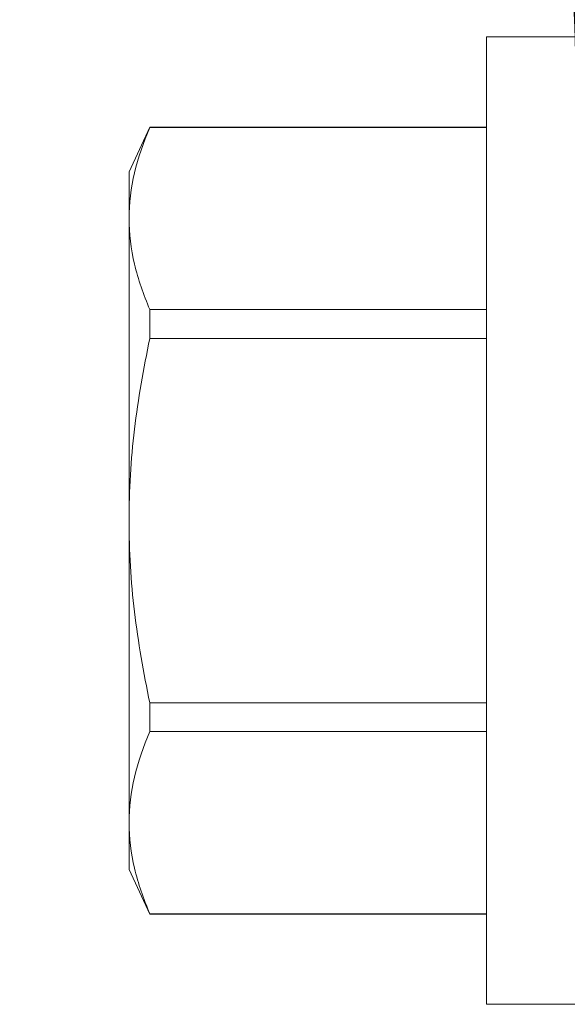
# Model space of a CAD drawing. Units: inches. Extents: x 365 to 1286, y -1193 to -422.
# Drawn here: x 1144 to 1144, y -963 to -963 of the extents above; entities that cross this region are included whole.
import ezdxf

# ---------------------------------------------------------------- set-up
doc = ezdxf.new("R2010")
doc.units = ezdxf.units.IN
doc.header["$MEASUREMENT"] = 0
doc.linetypes.add('SLD-Solid', pattern=[0])

# ---------------------------------------------------------------- blocks, each defined once
blk = doc.blocks.new('.25 x 2.5 Hex Head Self Tapping')
at = {"color": 7, "linetype": 'SLD-Solid', "lineweight": 15}
for p, q in [((0.1384, 0.47151), (0.0904, 0.47151)), ((0.0904, 0.47151), (0.0904, -0.04849)), ((-0.0904, 0.42301), (-0.1016, 0.39901)), ((0.0904, 0.42301), (-0.0904, 0.42301)), ((-0.0904, 0.42301), (-0.0904, 0.42282)), ((0.0904, 0.42282), (-0.0904, 0.42282)), ((-0.1016, 0.39901), (-0.1016, 0.37389)), ((-0.1016, 0.37389), (-0.1016, 0.21151)), ((-0.0904, 0.32495), (-0.0904, 0.30938)), ((-0.0904, 0.32495), (0.0904, 0.32495)), ((0.0904, 0.30938), (-0.0904, 0.30938)), ((-0.1016, 0.21151), (-0.1016, 0.04913)), ((-0.0904, 0.11364), (0.0904, 0.11364)), ((-0.0904, 0.11364), (-0.0904, 0.09806)), ((0.0904, 0.09806), (-0.0904, 0.09806)), ((-0.1016, 0.04913), (-0.1016, 0.02401)), ((-0.1016, 0.02401), (-0.0904, 0)), ((-0.0904, 0.00019), (0.0904, 0.00019)), ((-0.0904, 0.00019), (-0.0904, 0)), ((-0.0904, 0), (0.0904, 0)), ((0.0904, -0.04849), (0.1384, -0.04849))]:
    blk.add_line(p, q, dxfattribs=at)
for points in [[(-0.0904, 0.42282), (-0.09741, 0.40659), (-0.1016, 0.39029), (-0.1016, 0.37389)], [(-0.0904, 0.09806), (-0.09741, 0.08183), (-0.1016, 0.06553), (-0.1016, 0.04913)]]:
    blk.add_open_spline(points, degree=3, dxfattribs=at)
for points in [[(-0.1016, 0.37389), (-0.1016, 0.36574), (-0.10059, 0.35757), (-0.09673, 0.34119), (-0.09389, 0.33303), (-0.0904, 0.32495)], [(-0.1016, 0.21151), (-0.1016, 0.22785), (-0.10059, 0.2442), (-0.09672, 0.27695), (-0.09387, 0.29332), (-0.0904, 0.30938)], [(-0.0904, 0.11364), (-0.09389, 0.12979), (-0.09673, 0.14616), (-0.10058, 0.17881), (-0.1016, 0.19515), (-0.1016, 0.21151)], [(-0.1016, 0.04913), (-0.1016, 0.04098), (-0.10059, 0.03281), (-0.09673, 0.01643), (-0.09389, 0.00827), (-0.0904, 0.00019)]]:
    blk.add_open_spline(points, degree=3, knots=[0, 0, 0, 0, 0.5, 0.5, 1, 1, 1, 1], dxfattribs=at)
blk = doc.blocks.new('ATI Ledger Bracket')
at = {"lineweight": 30}
blk.add_arc((-0.6875, 2.375), 0.375, 0, 90, dxfattribs=at)

msp = doc.modelspace()

# ---------------------------------------------------------------- block references
for name, p in [('ATI Ledger Bracket', (1144.57808, -965.07834)), ('.25 x 2.5 Hex Head Self Tapping', (1144.12718, -963.16484))]:
    msp.add_blockref(name, p)

doc.saveas('drawing.dxf')
